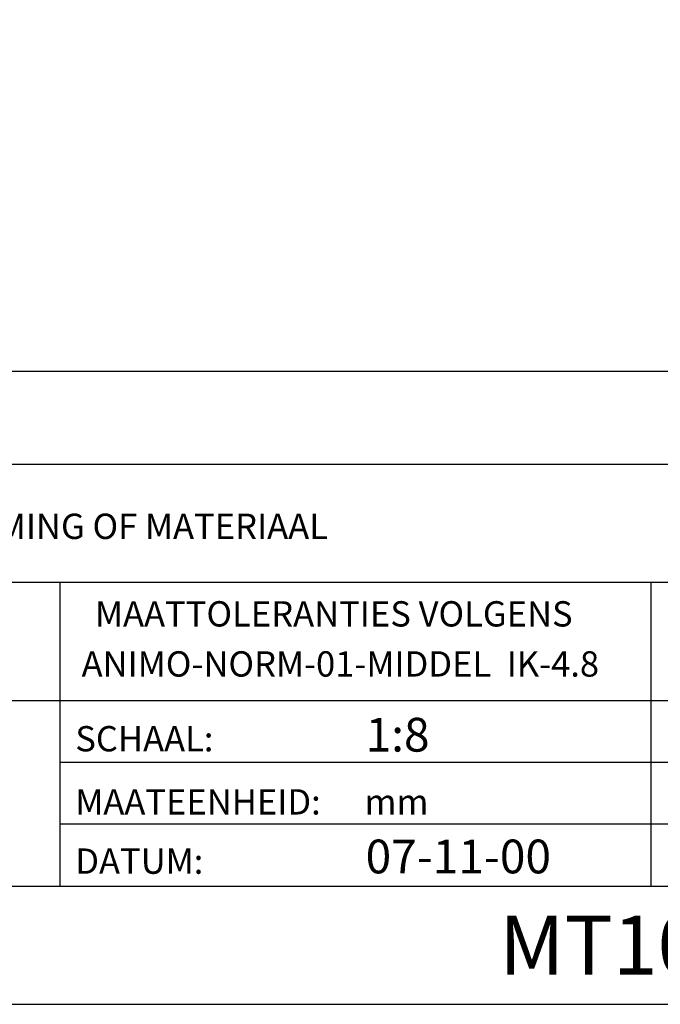
# Model space of a CAD drawing. Extents: x -746 to 774, y -1331 to 885.
# Drawn here: x -365 to -62, y -1331 to -864 of the extents above; entities that cross this region are included whole.
import ezdxf
from ezdxf.enums import TextEntityAlignment as Align

# ---------------------------------------------------------------- set-up
doc = ezdxf.new("R2010")
doc.units = 0
doc.layers.get('0').update_dxf_attribs({"linetype": 'CONTINUOUS'})
doc.styles.add('STUKLIJST', font='ARIAL.TTF')

# ---------------------------------------------------------------- blocks, each defined once
blk = doc.blocks.new('A4STAAND')
for p, q in [((20.001, 37.5), (190.001, 37.5)), ((20.001, 32), (190.001, 32)), ((20.001, 25), (190.001, 25)), ((50.001, 7), (50.001, 25)), ((85.001, 7), (85.001, 25)), ((20.001, 18), (150.001, 18)), ((85.001, 7), (85.001, 18)), ((50.001, 14.34), (150.001, 14.34)), ((50.001, 10.68), (190.001, 10.68)), ((20.001, 7), (150.001, 7))]:
    blk.add_line(p, q)
blk.add_lwpolyline([(0, 0), (190, 0), (190, 277), (0, 277)], close=True)
at = {"style": 'STUKLIJST'}
for s, p in [('BENAMING OF MATERIAAL', (41.034, 27.562)), ('MAATTOLERANTIES VOLGENS', (52.061, 22.376)), ('ANIMO-NORM-01-MIDDEL  IK-4.8', (51.271, 19.41)), ('SCHAAL:', (50.895, 14.98)), ('MAATEENHEID:', (50.895, 11.241)), ('mm', (68.025, 11.241)), ('DATUM:', (50.895, 7.731))]:
    blk.add_text(s, height=1.5, dxfattribs=at).set_placement(p)
for tag, p, height in [('01', (23.091, 33.402), 2.5), ('02', (32.591, 33.442), 2.5), ('BENAMING', (41.482, 33.442), 2.5), ('AFMETINGEN', (116.535, 33.449), 2.5), ('0', (158.803, 21.724), 2.5), ('123456', (164.183, 21.735), 2.5), ('REV_OMSCHR', (151.97, 18.035), 1.5), ('1:2', (68.091, 14.967), 2), ('ROELOF', (106.683, 15.072), 2), ('REV_OMSCHR', (152.037, 14.58), 1.5), ('ERIK', (106.77, 11.382), 2), ('12-12-99', (68.091, 7.756), 2), ('........', (161.007, 7.798), 2), ('TEK_NUM', (152.196, 1.608), 3.5)]:
    blk.add_attdef(tag, p, '', height=height, dxfattribs=at)
for tag, height, p in [('ART.NR', 2.5, (178.826, 33.465)), ('OMSCHRIJVING', 3.5, (84.58, 1.759))]:
    blk.add_attdef(tag, text='', height=height, dxfattribs=at).set_placement(p, align=Align.CENTER)

msp = doc.modelspace()

# ---------------------------------------------------------------- block references
ref = msp.add_blockref('A4STAAND', (-746, -1330.89), dxfattribs=dict(xscale=8, yscale=8, zscale=8))
ref.add_attrib('OMSCHRIJVING', 'MT100v', dxfattribs={"height": 28, "style": 'STUKLIJST'}).set_placement((-69.36, -1316.82), align=Align.CENTER)
ref.add_attrib('12-12-99', '07-11-00', (-201.27, -1268.84), dxfattribs={"height": 16, "style": 'STUKLIJST'})
ref.add_attrib('1:2', '1:8', (-201.27, -1211.15), dxfattribs={"height": 16, "style": 'STUKLIJST'})

doc.saveas('drawing.dxf')
